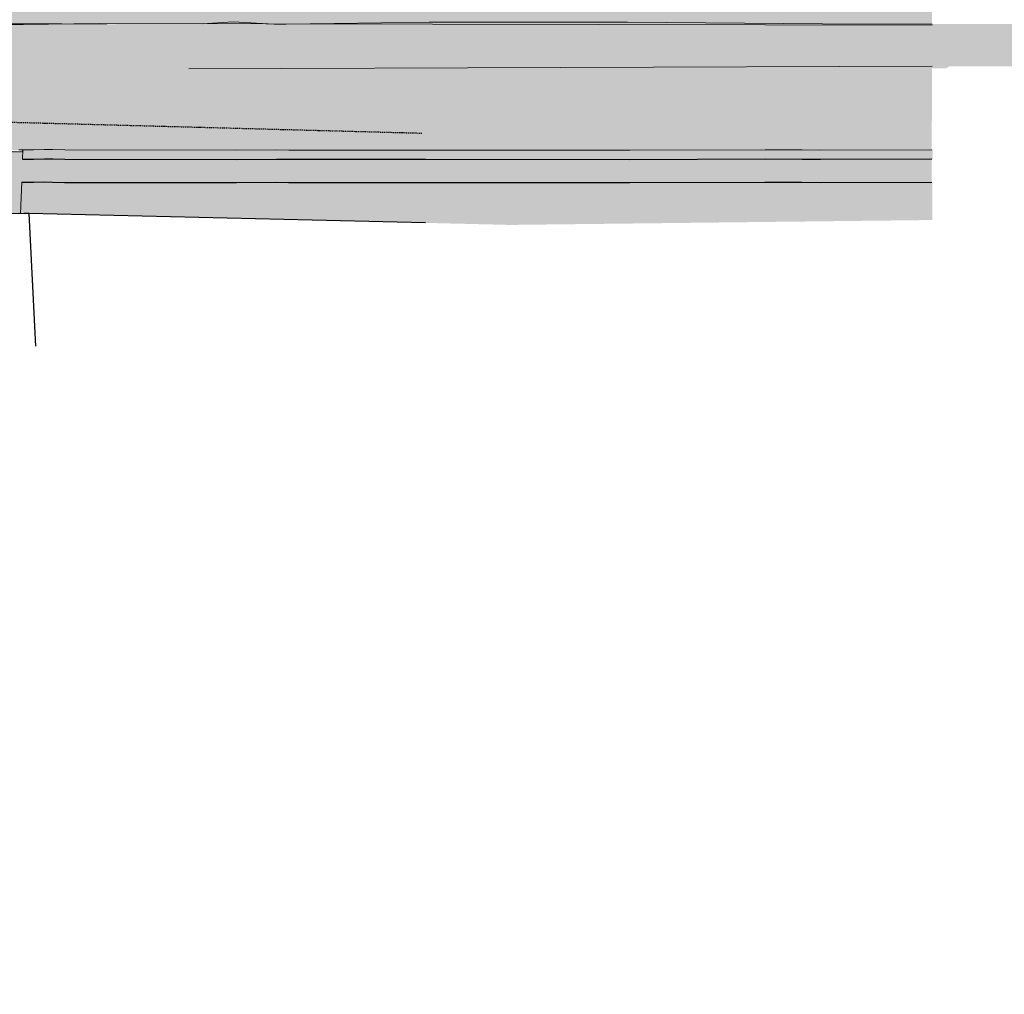
# Model space of a CAD drawing. Units: centimetres. Extents: x 22154 to 99352, y -247127 to -212503.
# Drawn here: x 60522 to 71161, y -247127 to -236595 of the extents above; entities that cross this region are included whole.
import ezdxf

# ---------------------------------------------------------------- set-up
doc = ezdxf.new("R2010")
doc.units = ezdxf.units.CM
doc.header["$LTSCALE"] = 10
doc.linetypes.add('CONTINUO', pattern=[0])
doc.linetypes.add('DASHDOTX2', pattern=[2, 1, -0.5, 0, -0.5])
for name, color, linetype in [('005', 51, 'Continuous'), ('GRAMA', 71, 'Continuous'), ('GRAMA - SÃO CARLOS', 71, 'Continuous'), ('HACHURA PAV. CBUQ', 253, 'Continuous'), ('HACHURA PAV. CBUQ CICLOVIA', 252, 'Continuous'), ('HACHURA PAV. EM CONCRETO', 254, 'Continuous'), ('HACHURA PAVER PASSEIO', 8, 'Continuous'), ('L-DIVISA', 7, 'Continuous'), ('L-MURO', 5, 'Continuous'), ('L-PORTAO', 1, 'CONTINUO'), ('L1', 3, 'DASHDOTX2'), ('PG-GUIAS', 1, 'Continuous'), ('PG-PS', 92, 'Continuous')]:
    doc.layers.add(name, color=color, linetype=linetype)
doc.layers.add('L-MFIO', color=6, linetype='Continuous', lineweight=5)

# ---------------------------------------------------------------- blocks, each defined once
blk = doc.blocks.new('guia 35')
at = {"layer": 'PG-GUIAS'}
for p, q in [((-1.72, -0.37), (1.59, 0.75)), ((1.59, 0.75), (1.66, 0.56)), ((-1.72, -0.37), (-1.66, -0.56))]:
    blk.add_line(p, q, dxfattribs=at)
blk = doc.blocks.new('A$C335804D8')
at = {"layer": 'GRAMA', "lineweight": 0, "ltscale": 0.005}
for points in [[(60556, -238003), (60556, -238103), (62864, -238105), (64908, -238104), (66012, -238105), (67115, -238105), (70212, -238100), (70383, -238100), (70383, -238000), (69176, -238004), (67115, -238005), (64908, -238004), (62864, -238005), (61937, -238004), (60881, -237999), (60591, -238003), (60556, -238003)], [(60560, -238001), (60560, -238101), (62869, -238103), (64913, -238102), (66016, -238103), (67120, -238104), (70216, -238099), (70388, -238099), (70388, -237998), (69181, -238002), (67120, -238004), (64913, -238002), (62869, -238003), (61942, -238002), (60885, -237998), (60596, -238001), (60560, -238001)]]:
    blk.add_hatch(color=256, dxfattribs=at).paths.add_polyline_path(points)
at = {"layer": 'GRAMA - SÃO CARLOS'}
h = blk.add_hatch(color=256, dxfattribs=at)
edge = h.paths.add_edge_path()
edge.add_arc((57268, -244060), 7183, 104.3928, 109.5554)
edge.add_arc((58763, -248643), 12003, 90.011, 108.9612, ccw=False)
edge.add_line((58761, -236640), (60757, -236640))
edge.add_line((60757, -236640), (60861, -236639))
edge.add_line((60861, -236639), (60978, -236640))
edge.add_line((60978, -236640), (61460, -236644))
edge.add_line((61460, -236644), (62494, -236641))
edge.add_line((62494, -236641), (62827, -236618))
edge.add_line((62827, -236618), (63270, -236643))
edge.add_line((63270, -236643), (63401, -236643))
edge.add_line((63401, -236643), (64948, -236622))
edge.add_line((64948, -236622), (67091, -236621))
edge.add_line((67091, -236621), (69195, -236641))
edge.add_line((69195, -236641), (71095, -236643))
edge.add_line((71095, -236643), (71407, -236642))
edge.add_line((71407, -236642), (73324, -236638))
edge.add_line((73324, -236638), (73625, -236662))
edge.add_line((73625, -236662), (73623, -237135))
edge.add_line((73623, -237135), (73324, -237095))
edge.add_line((73324, -237095), (71092, -237098))
edge.add_line((71092, -237098), (70566, -237099))
edge.add_arc((70525, -237070), 50, -89.5895, -35.3329, ccw=False)
edge.add_line((70525, -237120), (70381, -237121))
edge.add_line((70381, -237121), (60267, -237121))
edge.add_arc((60267, -253171), 16050, 90.0001, 94.4912)
edge.add_arc((58271, -239610), 2550, 73.1421, 95.8139)
edge.add_arc((57541, -230758), 6334, 261.7133, 274.2653, ccw=False)
edge.add_arc((56261, -240123), 3119, 83.2324, 104.4567)
at = {"layer": 'GRAMA - SÃO CARLOS', "lineweight": 0, "ltscale": 0.005}
blk.add_hatch(color=256, dxfattribs=at).paths.add_polyline_path([(60545, -238353), (60533, -238689), (60619, -238688), (63221, -238751), (65823, -238813), (68662, -238780), (70384, -238760), (70383, -238350), (69022, -238353), (67846, -238353), (66012, -238355), (64908, -238354), (63427, -238354), (61935, -238354), (60940, -238351)])
at = {"layer": 'GRAMA', "lineweight": 0, "ltscale": 0.005}
for p, q in [((57836, -236685), (61380, -236635)), ((61380, -236635), (70381, -236655)), ((70381, -237099), (62351, -237125))]:
    blk.add_line(p, q, dxfattribs=at)
blk = doc.blocks.new('A$C3BFC6337')
at = {"layer": 'HACHURA PAV. CBUQ CICLOVIA'}
for points in [[(60556, -238033), (60206, -238033), (60183, -238684), (60533, -238689)], [(70377, -238353), (70377, -238103), (70389, -238103), (60553, -238103), (60545, -238353)]]:
    blk.add_hatch(color=256, dxfattribs=at).paths.add_polyline_path(points)

msp = doc.modelspace()

# ---------------------------------------------------------------- hatches: boundary and pattern name
at = {"layer": 'HACHURA PAV. CBUQ', "ltscale": 0.5}
h = msp.add_hatch(color=256, dxfattribs=at)
edge = h.paths.add_edge_path(flags=16)
edge.add_line((54641.148, -246789.291), (54114.569, -241754.226))
edge.add_arc((69007.892, -240196.147), 14974.601, 180.5100422, 185.9723263, ccw=False)
edge.add_line((54033.884, -240329.448), (54003.996, -240341.566))
edge.add_arc((69020.906, -240195.409), 15017.621, 180.5576316, 185.9699568)
edge.add_line((54084.732, -241757.346), (54611.311, -246792.411))
edge.add_line((54611.311, -246792.411), (54641.148, -246789.291))
edge = h.paths.add_edge_path(flags=16)
edge.add_arc((70104.239, -240221.334), 16071.12, 177.7557236, 179.4778409, ccw=False)
edge.add_arc((54035.455, -239591.586), 10, 357.6916071, 475.5531282)
edge.add_arc((53469.173, -238419.204), 1291.981, 295.2819954, 295.7831574, ccw=False)
edge.add_arc((54023.519, -239595.319), 8.293, 108.0905695, 185.1266965)
edge.add_arc((70094.733, -240220.93), 16091.611, 177.774527, 179.5234047)
edge.add_line((54003.678, -240087.079), (54033.786, -240074.874))
edge = h.paths.add_edge_path()
edge.add_arc((56168.123, -246049.601), 794.716, 185.5924637, 275.7140551, ccw=False)
edge.add_line((55377.189, -246127.047), (54911.134, -241670.702))
edge.add_arc((69022.335, -240195.136), 14188.139, 178.0752515, 185.9695547, ccw=False)
edge.add_arc((55646.159, -239700.957), 804.153, 110.4318601, 181.2571862, ccw=False)
edge.add_arc((60545.648, -252677.691), 14675, 90.1330804, 110.6706602, ccw=False)
edge.add_line((60511.563, -238002.731), (66011.658, -238004.784))
edge.add_line((66011.658, -238004.784), (70376.985, -237999.849))
edge.add_line((70376.985, -237999.849), (70380.684, -237099.115))
edge.add_line((70380.684, -237099.115), (66365.702, -237112.104))
edge.add_line((66365.702, -237112.104), (60002.176, -237097.227))
edge.add_arc((60000.804, -251747.227), 14650, 89.9946341, 100.9005292)
edge.add_arc((60000.804, -251747.227), 14650, 100.9005292, 107.1967778)
edge.add_arc((60000.804, -251747.227), 14650, 107.1967778, 110.6576695)
edge.add_line((54832.523, -238039.15), (53049.641, -238820.914))
edge.add_arc((47238.316, -225372.829), 14650, 270.0001132, 293.3706388, ccw=False)
edge.add_line((47238.344, -240022.829), (35982.335, -240022.851))
edge.add_line((35982.335, -240022.851), (35123.998, -239997.686))
edge.add_line((35123.998, -239997.686), (34268.61, -239922.275))
edge.add_line((34268.61, -239922.275), (32690.625, -240007.223))
edge.add_arc((35982.306, -225372.851), 15000, 241.3259456, 257.3235389, ccw=False)
edge.add_line((28784.912, -238533.304), (29696.642, -240140.821))
edge.add_line((29696.642, -240140.821), (32968.122, -240780.794))
edge.add_arc((35977.79, -225419.46), 15653.392, 258.9147494, 270.0166438)
edge.add_line((35982.337, -241072.851), (47238.347, -241072.829))
edge.add_arc((47238.316, -225372.829), 15700, 270.0001132, 289.045094)
edge.add_arc((52626.838, -240963.203), 795.354, 2.2548025, 109.4943285, ccw=False)
edge.add_arc((75695.13, -239688.918), 22308.21, 183.1941225, 185.4803358)
edge.add_line((53488.89, -241819.444), (53951.958, -246247.218))
edge.add_arc((53156.986, -246330.991), 799.374, -84.3309432, 6.0155468, ccw=False)
edge.add_line((53235.95, -247126.454), (56247.248, -246840.368))
at = {"layer": 'HACHURA PAV. EM CONCRETO', "ltscale": 0.005}
h = msp.add_hatch(color=256, dxfattribs=at)
edge = h.paths.add_edge_path()
edge.add_line((70378.362, -236642.119), (69195.384, -236641.485))
edge.add_line((69195.384, -236641.485), (67091.239, -236621.424))
edge.add_line((67091.239, -236621.424), (64947.78, -236622.067))
edge.add_line((64947.78, -236622.067), (63401.27, -236642.872))
edge.add_line((63401.27, -236642.872), (63270.326, -236643.085))
edge.add_line((63270.326, -236643.085), (62827.136, -236617.907))
edge.add_line((62827.136, -236617.907), (62493.904, -236641.215))
edge.add_line((62493.904, -236641.215), (61459.771, -236643.749))
edge.add_line((61459.771, -236643.749), (60978.3, -236640.471))
edge.add_line((60978.3, -236640.471), (60861.327, -236639.135))
edge.add_line((60861.327, -236639.135), (60757.019, -236639.66))
edge.add_line((60757.019, -236639.66), (58863.534, -236639.992))
edge.add_line((58863.534, -236639.992), (58761.256, -236639.869))
edge.add_arc((58763.361, -248639.869), 12000, 90.0100518, 108.9652531)
edge.add_line((54863.425, -237291.279), (53809.18, -237361.328))
edge.add_line((53809.18, -237361.328), (51835.475, -237755.039))
edge.add_arc((48891.156, -217969.554), 20003.36, 269.9906177, 278.4641867, ccw=False)
edge.add_line((48887.881, -237972.914), (37835.228, -237972.849))
edge.add_line((37835.228, -237972.849), (36803.33, -237972.843))
edge.add_line((36803.33, -237972.843), (35818.543, -237972.853))
edge.add_arc((35818.339, -217972.853), 20000, 260.5918896, 270.0005848, ccw=False)
edge.add_arc((32532.68, -237802.489), 100, 80.5918897, 150.0222933)
edge.add_line((32446.058, -237752.522), (32999.655, -236445.285))
edge.add_arc((33095.817, -236472.725), 100, 164.0737148, 202.7451843)
edge.add_arc((33095.817, -236472.725), 100, 202.7451858, 269.8295897)
edge.add_arc((33160.952, -214572.822), 22000, 269.8295895, 269.9999999)
edge.add_line((33160.952, -236572.822), (36803.28, -236572.822))
edge.add_line((36803.28, -236572.822), (37835.118, -236572.822))
edge.add_line((37835.118, -236572.822), (44995.251, -236572.82))
edge.add_line((44995.251, -236572.82), (48570.859, -236572.82))
edge.add_line((48570.859, -236572.82), (50359.928, -236572.82))
edge.add_line((50359.928, -236572.82), (51254.462, -236572.82))
edge.add_line((51254.462, -236572.82), (51701.791, -236571.83))
edge.add_line((51701.791, -236571.83), (51925.438, -236567.593))
edge.add_line((51925.438, -236567.593), (52037.224, -236564.008))
edge.add_line((52037.224, -236564.008), (52148.996, -236560.022))
edge.add_arc((51529.874, -221577.193), 14995.615, 272.3662374, 278.6547812)
edge.add_line((53786.423, -236402.052), (54324.719, -236421.97))
edge.add_line((54324.719, -236421.97), (55934.359, -235963.394))
edge.add_arc((59812.572, -256118.669), 20525, 90.0063841, 100.8915543, ccw=False)
edge.add_line((59810.285, -235593.669), (60737.081, -235594.401))
edge.add_line((60737.081, -235594.401), (60956.475, -235593.755))
edge.add_line((60956.475, -235593.755), (61844.039, -235575.355))
edge.add_line((61844.039, -235575.355), (62945.336, -235595.963))
edge.add_line((62945.336, -235595.963), (63261.217, -235595.72))
edge.add_line((63261.217, -235595.72), (63375.462, -235594.338))
edge.add_line((63375.462, -235594.338), (65011.191, -235597.212))
edge.add_line((65011.191, -235597.212), (67083.008, -235594.222))
edge.add_line((67083.008, -235594.222), (69275.653, -235594.054))
edge.add_line((69275.653, -235594.054), (70378.245, -235592.879))
edge.add_line((70378.245, -235592.879), (70378.362, -236642.119))

# ---------------------------------------------------------------- linework, layer by layer
at = {"layer": '005'}
msp.add_line((60618.621, -238688.227), (60570.124, -238689.795), dxfattribs=at)
at = {"layer": 'L-DIVISA'}
msp.add_lwpolyline([(60618.621, -238688.227), (60692.703, -240121.662)], dxfattribs=at)
at = {"layer": 'L-MFIO', "linetype": 'ByBlock', "ltscale": 0.3}
for p, q in [((62493.882, -236641.213), (62827.114, -236617.905)), ((62827.114, -236617.905), (63270.304, -236643.083)), ((63401.247, -236642.87), (64947.758, -236622.065)), ((64947.758, -236622.065), (67091.217, -236621.422)), ((67091.217, -236621.422), (69195.362, -236641.483)), ((63270.304, -236643.083), (63401.247, -236642.87)), ((69195.362, -236641.483), (70380.684, -236642.118))]:
    msp.add_line(p, q, dxfattribs=at)
at = {"layer": 'L-MFIO', "linetype": 'ByBlock', "ltscale": 0.3, "flags": 128}
for points in [[(58761.037, -236640.009), (60756.997, -236639.658), (60861.304, -236639.133), (60861.304, -236639.133), (60978.278, -236640.469), (61459.748, -236643.747)], [(60511.563, -238002.731), (60670.224, -238002.362), (60787.289, -237998.76), (60880.762, -237999.301), (61010.692, -238003.127), (62863.97, -238005.111), (63295.507, -238001.146), (63430.686, -238003.603), (64908.156, -238004.107), (67115.16, -238005.46), (68575.613, -238000.575), (68976.589, -238002.334), (69176.346, -238003.502), (70376.985, -237999.849)]]:
    msp.add_lwpolyline(points, dxfattribs=at)
at = {"layer": 'L-MURO'}
msp.add_lwpolyline([(64906.605, -238791.339), (60618.621, -238688.227)], dxfattribs=at)
at = {"layer": 'L-PORTAO'}
msp.add_lwpolyline([(60143.794, -238683.222), (60570.124, -238689.795)], dxfattribs=at)
at = {"layer": 'L1', "lineweight": -2, "flags": 128}
msp.add_lwpolyline([(28558.175, -238808.399, -0.001142218), (28616.974, -238840.382, 0.125771593), (35982.336, -240722.851), (47238.346, -240722.829, 0.110011109), (53752.645, -239271.966, -0.112746613), (60265.45, -237698.381), (64868.65, -237821.094)], format="xyb", dxfattribs=at)
at = {"layer": 'PG-PS', "lineweight": 0, "ltscale": 0.005}
for p, q in [((60555.557, -238002.629), (60552.062, -238102.637)), ((60543.324, -238352.658), (60531.586, -238688.498))]:
    msp.add_line(p, q, dxfattribs=at)
at = {"layer": 'PG-PS', "linetype": 'ByBlock', "ltscale": 0.3, "flags": 128}
for points in [[(60552.474, -238102.636), (60671.878, -238102.359), (60788.537, -238098.769), (60879.001, -238099.293), (61009.166, -238103.126), (62864.376, -238105.112), (63295.058, -238101.154), (63429.76, -238103.602), (64908.122, -238104.107), (67115.297, -238105.46), (68575.561, -238100.575), (68976.077, -238102.332), (69176.206, -238103.503), (70376.985, -238099.849)], [(60544.532, -238352.655), (60676.014, -238352.35), (60791.659, -238348.791), (60874.596, -238349.272), (61005.353, -238353.122), (62865.391, -238355.113), (63293.935, -238351.175), (63427.446, -238353.602), (64908.037, -238354.107), (67115.638, -238355.46), (68575.431, -238350.577), (68974.797, -238352.329), (69175.855, -238353.506), (70376.985, -238349.85)]]:
    msp.add_lwpolyline(points, dxfattribs=at)

# ---------------------------------------------------------------- block references
at = {"layer": 'GRAMA - SÃO CARLOS', "ltscale": 0.5}
msp.add_blockref('A$C335804D8', (0, 0), dxfattribs=at)
at = {"layer": 'HACHURA PAVER PASSEIO', "ltscale": 0.5}
msp.add_blockref('A$C3BFC6337', (0, 0), dxfattribs=at)
at = {"layer": 'PG-GUIAS', "xscale": 100, "yscale": 100, "zscale": 100, "rotation": 162.0253832240456}
msp.add_blockref('guia 35', (60380.568, -238004.63), dxfattribs=at)

doc.saveas('drawing.dxf')
